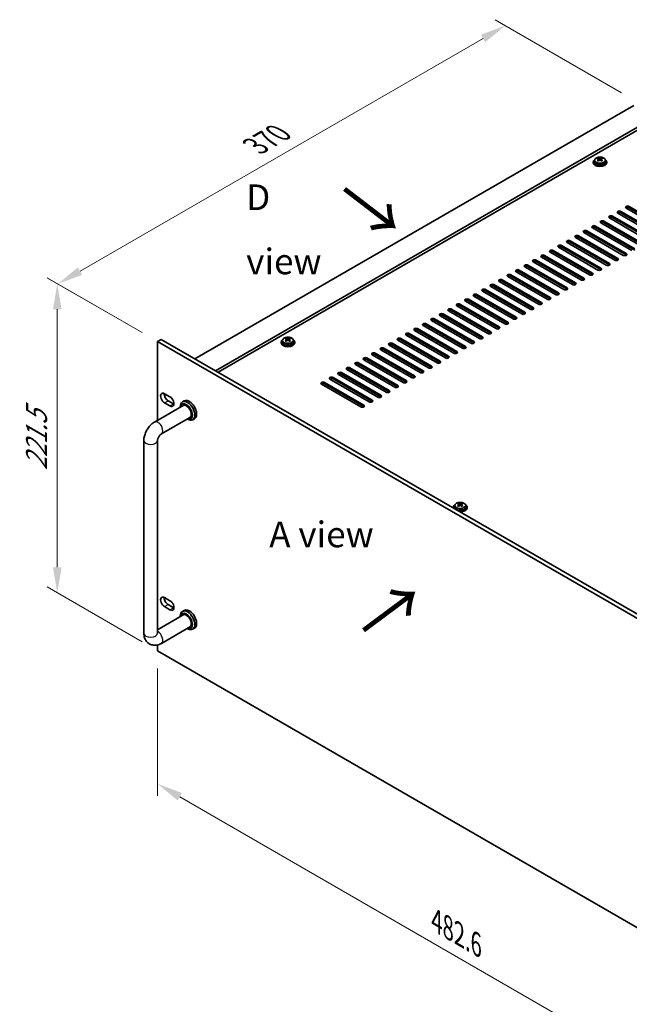
# Model space of a CAD drawing. Units: millimetres. Extents: x 87 to 11095, y 48 to 1734.
# Drawn here: x 537 to 894, y 392 to 968 of the extents above; entities that cross this region are included whole.
import ezdxf

# ---------------------------------------------------------------- set-up
doc = ezdxf.new("R2010")
doc.units = ezdxf.units.MM
doc.header["$LTSCALE"] = 6
doc.layers.get('Defpoints').update_dxf_attribs({"lineweight": 25})
for name, color, linetype, lineweight in [('Dimension (ISO)', 7, 'Continuous', 18), ('Symbol (ISO)', 7, 'Continuous', 18), ('Visible (ISO)', 7, 'Continuous', 35), ('Visible Narrow (ISO)', 7, 'Continuous', 25)]:
    doc.layers.add(name, color=color, linetype=linetype, lineweight=lineweight)
doc.styles.add('Note Text (TK)', font='txt')
doc.dimstyles.new('Default - Method 1b (TK)', dxfattribs={"dimscale": 6, "dimtxt": 2.5, "dimasz": 2.5, "dimexe": 1, "dimexo": 1.5, "dimgap": 1, "dimtad": 1, "dimtoh": 1, "dimrnd": 1e-08, "dimdsep": 46, "dimtxsty": 'Note Text (TK)', "dimcen": 0.09, "dimdle": 5, "dimclrd": 100, "dimclre": 100, "dimclrt": 7, "dimadec": 1, "dimazin": 1, "dimtfac": 1, "dimtmove": 0, "dimatfit": 3, "dimfxl": 1, "dimtolj": 1, "dimlwd": -1, "dimlwe": -1, "dimarcsym": 0})

# ---------------------------------------------------------------- blocks, each defined once
blk = doc.blocks.new('*D17')
at = {"layer": 'Defpoints', "color": 0}
for p in [(617.85, 779.9), (559.2, 632.91), (617.85, 599.04)]:
    blk.add_point(p, dxfattribs=at)
at = {"layer": 'Dimension (ISO)', "color": 100}
for p, q in [((608.85, 785.09), (553.2, 817.23)), ((559.2, 798.76), (559.2, 647.91)), ((608.85, 604.24), (553.2, 636.37))]:
    blk.add_line(p, q, dxfattribs=at)
for points in [[(556.7, 798.76), (561.7, 798.76), (559.2, 813.76)], [(556.7, 647.91), (561.7, 647.91), (559.2, 632.91)]]:
    blk.add_solid(points, dxfattribs=at)
at = {"layer": 'Dimension (ISO)', "color": 7, "insert": (547.08, 704.6), "char_height": 15, "attachment_point": 4, "rotation": 90, "style": 'Note Text (TK)'}
blk.add_mtext('\\A1;{\\Q30.000;\\W0.816;\\H0.816x;221.5}', dxfattribs=at)
blk = doc.blocks.new('*D18')
at = {"layer": 'Defpoints', "color": 0}
for p in [(821.15, 964.63), (898.08, 920.21), (617.85, 779.9)]:
    blk.add_point(p, dxfattribs=at)
at = {"layer": 'Dimension (ISO)', "color": 100}
for p, q in [((889.08, 925.41), (815.15, 968.09)), ((572.51, 821.07), (808.16, 957.13)), ((608.85, 785.09), (553.52, 817.04))]:
    blk.add_line(p, q, dxfattribs=at)
for points in [[(806.91, 959.29), (809.41, 954.96), (821.15, 964.63)], [(571.26, 823.24), (573.76, 818.91), (559.52, 813.57)]]:
    blk.add_solid(points, dxfattribs=at)
at = {"layer": 'Dimension (ISO)', "color": 7, "insert": (675.06, 894.28), "char_height": 15, "attachment_point": 4, "rotation": 30, "style": 'Note Text (TK)'}
blk.add_mtext('\\A1;{\\Q-30.000;\\W0.816;\\H0.816x;370}', dxfattribs=at)
blk = doc.blocks.new('*D19')
at = {"layer": 'Defpoints', "color": 0}
for p in [(617.85, 599.04), (959.1, 402.02), (959.1, 324.22)]:
    blk.add_point(p, dxfattribs=at)
at = {"layer": 'Dimension (ISO)', "color": 100}
for p, q in [((617.85, 588.65), (617.85, 514.31)), ((630.84, 513.74), (946.11, 331.72)), ((959.1, 391.63), (959.1, 317.29))]:
    blk.add_line(p, q, dxfattribs=at)
for points in [[(632.09, 515.9), (629.59, 511.57), (617.85, 521.24)], [(947.36, 333.88), (944.86, 329.55), (959.1, 324.22)]]:
    blk.add_solid(points, dxfattribs=at)
at = {"layer": 'Dimension (ISO)', "color": 7, "insert": (781.02, 441.03), "char_height": 15, "attachment_point": 4, "rotation": 330, "style": 'Note Text (TK)'}
blk.add_mtext('\\A1;{\\Q-30.000;\\W0.816;\\H0.816x;482.6}', dxfattribs=at)

msp = doc.modelspace()

# ---------------------------------------------------------------- linework, layer by layer
at = {"layer": 'Visible (ISO)'}
for p, q in [((896.3111, 917.9683), (639.6313, 769.7742)), ((908.3319, 911.0281), (651.6521, 762.834)), ((908.3319, 909.191), (653.2431, 761.9154)), ((875.4656, 886.6847), (875.4656, 887.1771)), ((877.5586, 886.6847), (877.5586, 887.1771)), ((872.5121, 884.9002), (872.5121, 884.492)), ((873.3621, 885.8535), (873.3621, 884.9002)), ((875.4579, 885.3694), (875.4656, 885.3738)), ((875.6786, 886.4592), (875.9888, 886.2801)), ((875.6823, 885.6759), (875.6823, 886.417)), ((877.0353, 886.2801), (877.3456, 886.4592)), ((877.3419, 885.6759), (877.3419, 886.417)), ((877.5586, 885.3738), (877.5663, 885.3694)), ((879.6621, 885.8535), (879.6621, 884.9002)), ((880.5121, 884.9002), (880.5121, 884.492)), ((914.8726, 844.5857), (891.8917, 857.8538)), ((893.6594, 858.8744), (916.6404, 845.6063)), ((916.6404, 844.7898), (893.6594, 858.0579)), ((904.9731, 838.8702), (881.9922, 852.1383)), ((883.7599, 853.1589), (906.7409, 839.8909)), ((906.7409, 839.0744), (883.7599, 852.3424)), ((909.9229, 841.728), (886.9419, 854.996)), ((888.7097, 856.0167), (911.6906, 842.7486)), ((911.6906, 841.9321), (888.7097, 855.2002)), ((895.0736, 833.1548), (872.0927, 846.4228)), ((873.8604, 847.4434), (896.8414, 834.1754)), ((896.8414, 833.3589), (873.8604, 846.627)), ((900.0234, 836.0125), (877.0424, 849.2806)), ((878.8102, 850.3012), (901.7911, 837.0331)), ((901.7911, 836.2166), (878.8102, 849.4847)), ((885.1741, 827.4393), (862.1932, 840.7074)), ((863.9609, 841.728), (886.9419, 828.4599)), ((886.9419, 827.6434), (863.9609, 840.9115)), ((890.1239, 830.297), (867.1429, 843.5651)), ((868.9107, 844.5857), (891.8917, 831.3176)), ((891.8917, 830.5011), (868.9107, 843.7692)), ((875.2746, 821.7238), (852.2937, 834.9919)), ((854.0614, 836.0125), (877.0424, 822.7444)), ((877.0424, 821.9279), (854.0614, 835.196)), ((880.2244, 824.5815), (857.2434, 837.8496)), ((859.0112, 838.8702), (881.9922, 825.6022)), ((881.9922, 824.7857), (859.0112, 838.0537)), ((865.3751, 816.0083), (842.3942, 829.2764)), ((844.1619, 830.297), (867.1429, 817.029)), ((867.1429, 816.2125), (844.1619, 829.4805)), ((870.3249, 818.8661), (847.3439, 832.1341)), ((849.1117, 833.1548), (872.0927, 819.8867)), ((872.0927, 819.0702), (849.1117, 832.3383)), ((855.4757, 810.2929), (832.4947, 823.5609)), ((834.2625, 824.5815), (857.2434, 811.3135)), ((857.2434, 810.497), (834.2625, 823.765)), ((860.4254, 813.1506), (837.4444, 826.4187)), ((839.2122, 827.4393), (862.1932, 814.1712)), ((862.1932, 813.3547), (839.2122, 826.6228)), ((845.5762, 804.5774), (822.5952, 817.8454)), ((824.363, 818.8661), (847.3439, 805.598)), ((847.3439, 804.7815), (824.363, 818.0496)), ((850.5259, 807.4351), (827.5449, 820.7032)), ((829.3127, 821.7238), (852.2937, 808.4557)), ((852.2937, 807.6392), (829.3127, 820.9073)), ((835.6767, 798.8619), (812.6957, 812.13)), ((814.4635, 813.1506), (837.4444, 799.8825)), ((837.4444, 799.066), (814.4635, 812.3341)), ((840.6264, 801.7196), (817.6454, 814.9877)), ((819.4132, 816.0083), (842.3942, 802.7403)), ((842.3942, 801.9238), (819.4132, 815.1918)), ((825.7772, 793.1464), (802.7962, 806.4145)), ((804.564, 807.4351), (827.5449, 794.167)), ((827.5449, 793.3506), (804.564, 806.6186)), ((830.7269, 796.0042), (807.7459, 809.2722)), ((809.5137, 810.2929), (832.4947, 797.0248)), ((832.4947, 796.2083), (809.5137, 809.4764)), ((815.8777, 787.431), (792.8967, 800.699)), ((794.6645, 801.7196), (817.6454, 788.4516)), ((817.6454, 787.6351), (794.6645, 800.9031)), ((820.8274, 790.2887), (797.8465, 803.5568)), ((799.6142, 804.5774), (822.5952, 791.3093)), ((822.5952, 790.4928), (799.6142, 803.7609)), ((805.9782, 781.7155), (782.9972, 794.9835)), ((784.765, 796.0042), (807.7459, 782.7361)), ((807.7459, 781.9196), (784.765, 795.1877)), ((810.9279, 784.5732), (787.947, 797.8413)), ((789.7147, 798.8619), (812.6957, 785.5938)), ((812.6957, 784.7773), (789.7147, 798.0454)), ((796.0787, 776), (773.0977, 789.2681)), ((774.8655, 790.2887), (797.8465, 777.0206)), ((797.8465, 776.2041), (774.8655, 789.4722)), ((801.0284, 778.8577), (778.0475, 792.1258)), ((779.8152, 793.1464), (802.7962, 779.8784)), ((802.7962, 779.0619), (779.8152, 792.3299)), ((786.1792, 770.2845), (763.1982, 783.5526)), ((764.966, 784.5732), (787.947, 771.3051)), ((787.947, 770.4886), (764.966, 783.7567)), ((791.1289, 773.1423), (768.148, 786.4103)), ((769.9157, 787.431), (792.8967, 774.1629)), ((792.8967, 773.3464), (769.9157, 786.6145)), ((617.8524, 779.8988), (619.9737, 781.1235)), ((959.1022, 582.8781), (617.8524, 779.8988)), ((617.8524, 779.8988), (617.8524, 733.854)), ((619.9737, 781.1235), (961.2235, 584.1029)), ((690.0785, 779.5722), (690.0785, 779.1639)), ((690.9285, 780.5255), (690.9285, 779.5722)), ((693.0243, 780.0413), (693.032, 780.0457)), ((693.032, 781.3567), (693.032, 781.8491)), ((693.245, 781.1312), (693.5553, 780.9521)), ((693.2488, 780.3478), (693.2488, 781.0889)), ((694.6018, 780.9521), (694.912, 781.1312)), ((694.9083, 780.3478), (694.9083, 781.0889)), ((695.125, 781.3567), (695.125, 781.8491)), ((695.125, 780.0457), (695.1327, 780.0413)), ((697.2285, 780.5255), (697.2285, 779.5722)), ((698.0785, 779.5722), (698.0785, 779.1639)), ((776.2797, 764.569), (753.2987, 777.8371)), ((755.0665, 778.8577), (778.0475, 765.5897)), ((778.0475, 764.7732), (755.0665, 778.0412)), ((781.2294, 767.4268), (758.2485, 780.6949)), ((760.0162, 781.7155), (782.9972, 768.4474)), ((782.9972, 767.6309), (760.0162, 780.899)), ((766.3802, 758.8536), (743.3992, 772.1216)), ((745.167, 773.1423), (768.148, 759.8742)), ((768.148, 759.0577), (745.167, 772.3258)), ((771.3299, 761.7113), (748.349, 774.9794)), ((750.1167, 776), (773.0977, 762.7319)), ((773.0977, 761.9154), (750.1167, 775.1835)), ((756.4807, 753.1381), (733.4997, 766.4062)), ((735.2675, 767.4268), (758.2485, 754.1587)), ((758.2485, 753.3422), (735.2675, 766.6103)), ((761.4305, 755.9958), (738.4495, 769.2639)), ((740.2172, 770.2845), (763.1982, 757.0165)), ((763.1982, 756.2), (740.2172, 769.468)), ((746.5812, 747.4226), (723.6002, 760.6907)), ((725.368, 761.7113), (748.349, 748.4432)), ((748.349, 747.6267), (725.368, 760.8948)), ((751.531, 750.2804), (728.55, 763.5484)), ((730.3178, 764.569), (753.2987, 751.301)), ((753.2987, 750.4845), (730.3178, 763.7526)), ((736.6817, 741.7071), (713.7007, 754.9752)), ((715.4685, 755.9958), (738.4495, 742.7278)), ((738.4495, 741.9113), (715.4685, 755.1793)), ((741.6315, 744.5649), (718.6505, 757.8329)), ((720.4183, 758.8536), (743.3992, 745.5855)), ((743.3992, 744.769), (720.4183, 758.0371)), ((621.9183, 749.3822), (625.1003, 747.5451)), ((625.1003, 742.2379), (621.9183, 744.075)), ((624.0396, 745.2997), (627.2216, 743.4626)), ((633.4493, 745.1682), (632.3887, 744.5559)), ((616.0646, 732.8217), (633.1316, 742.6754)), ((631.146, 741.529), (631.146, 741.8092)), ((620.0646, 725.8935), (637.1316, 735.7472)), ((635.146, 734.6008), (635.3887, 734.4607)), ((639.4493, 734.7759), (638.3887, 734.1636)), ((609.8219, 609.3326), (609.8219, 722.0092)), ((617.8219, 609.3326), (617.8219, 722.0092)), ((617.8524, 722.3746), (617.8524, 611.3795)), ((793.7947, 684.806), (793.7947, 685.2984)), ((795.8878, 684.806), (795.8878, 685.2984)), ((790.8412, 683.0215), (790.8412, 682.6132)), ((791.6912, 683.9748), (791.6912, 683.0215)), ((793.787, 683.4906), (793.7947, 683.495)), ((794.0077, 684.5804), (794.318, 684.4013)), ((794.0115, 683.7971), (794.0115, 684.5382)), ((795.3645, 684.4013), (795.6748, 684.5804)), ((795.671, 683.7971), (795.671, 684.5382)), ((795.8878, 683.495), (795.8955, 683.4906)), ((797.9912, 683.9748), (797.9912, 683.0215)), ((798.8412, 683.0215), (798.8412, 682.6132)), ((621.9183, 630.1737), (625.1003, 628.3366)), ((625.1003, 623.0294), (621.9183, 624.8665)), ((624.0396, 626.0912), (627.2216, 624.2541)), ((633.4493, 622.6938), (632.3887, 622.0814)), ((633.1316, 620.2009), (617.8219, 611.3619)), ((631.146, 619.0545), (631.146, 619.3347)), ((637.1316, 613.2727), (620.0646, 603.419)), ((635.146, 612.1263), (635.3887, 611.9862)), ((639.4493, 612.3014), (638.3887, 611.6891)), ((617.8524, 602.514), (617.8524, 599.0448)), ((617.8524, 599.0448), (959.1022, 402.0242))]:
    msp.add_line(p, q, dxfattribs=at)
for centre, major_axis, start_param, end_param in [((875.2039, 880.5522), (3.9687, 6.8741), 0.73876697, 0.83202936), ((876.2505, 879.6459), (-4.0709, 7.051), 5.63454626, 5.72701128), ((876.7737, 879.948), (4.0709, -7.051), 2.49295361, 2.58541863), ((876.2505, 879.948), (4.0709, 7.051), 0.55617403, 0.64863905), ((877.8202, 880.5522), (3.9687, -6.8741), 2.3095633, 2.40282568), ((876.7737, 879.6459), (-4.0709, -7.051), 3.69776668, 3.7902317), ((876.5121, 884.9002), (-4, 0), 5.561933, 10.14603027), ((876.5121, 884.492), (-4, 0), 0, 3.14159265), ((876.5121, 884.9002), (3.15, 0), 3.14159265, 6.28318531), ((876.2505, 879.948), (4.0709, 7.051), 0.92215728, 1.0146223), ((875.2039, 879.0417), (-3.9687, 6.8741), 5.45115595, 5.54441834), ((876.7737, 879.6459), (-4.0709, -7.051), 4.06374993, 4.15621495), ((874.9423, 885.6759), (-0.74, 0), 2.35619449, 2.44398716), ((874.9423, 885.6759), (0.74, 0), 5.76428617, 6.28318531), ((876.5121, 886.5822), (-0.74, 0), 0.78539816, 2.35619449), ((876.2505, 879.6459), (-4.0709, 7.051), 5.26856301, 5.36102803), ((878.0819, 885.6759), (-0.74, 0), 0, 0.51889914), ((878.0819, 885.6759), (-0.74, 0), 0.69760549, 0.78539816), ((876.7737, 879.948), (4.0709, -7.051), 2.12697035, 2.21943537), ((877.8202, 879.0417), (-3.9687, -6.8741), 3.88035962, 3.97362201), ((892.7755, 858.3641), (-1.25, 0), 3.92699082, 7.06858347), ((892.7755, 857.5476), (-1.25, 0), 3.92699082, 5.68192109), ((882.876, 852.6486), (-1.25, 0), 3.92699082, 7.06858347), ((882.876, 851.8321), (-1.25, 0), 3.92699082, 5.68192109), ((887.8258, 855.5064), (-1.25, 0), 3.92699082, 7.06858347), ((887.8258, 854.6899), (-1.25, 0), 3.92699082, 5.68192109), ((872.9765, 846.9331), (-1.25, 0), 3.92699082, 7.06858347), ((872.9765, 846.1166), (-1.25, 0), 3.92699082, 5.68192109), ((877.9263, 849.7909), (-1.25, 0), 3.92699082, 7.06858347), ((877.9263, 848.9744), (-1.25, 0), 3.92699082, 5.68192109), ((863.0771, 841.2177), (-1.25, 0), 3.92699082, 7.06858347), ((863.0771, 840.4012), (-1.25, 0), 3.92699082, 5.68192109), ((868.0268, 844.0754), (-1.25, 0), 3.92699082, 7.06858347), ((868.0268, 843.2589), (-1.25, 0), 3.92699082, 5.68192109), ((853.1776, 835.5022), (-1.25, 0), 3.92699082, 7.06858347), ((853.1776, 834.6857), (-1.25, 0), 3.92699082, 5.68192109), ((858.1273, 838.3599), (-1.25, 0), 3.92699082, 7.06858347), ((858.1273, 837.5434), (-1.25, 0), 3.92699082, 5.68192109), ((843.2781, 829.7867), (-1.25, 0), 3.92699082, 7.06858347), ((843.2781, 828.9702), (-1.25, 0), 3.92699082, 5.68192109), ((848.2278, 832.6444), (-1.25, 0), 3.92699082, 7.06858347), ((848.2278, 831.828), (-1.25, 0), 3.92699082, 5.68192109), ((891.0078, 830.8073), (1.25, 0), 3.92699082, 7.06858347), ((891.0078, 829.9908), (-1.25, 0), 3.74285687, 3.92699082), ((833.3786, 824.0712), (-1.25, 0), 3.92699082, 7.06858347), ((833.3786, 823.2547), (-1.25, 0), 3.92699082, 5.68192109), ((838.3283, 826.929), (-1.25, 0), 3.92699082, 7.06858347), ((838.3283, 826.1125), (-1.25, 0), 3.92699082, 5.68192109), ((881.1083, 825.0919), (1.25, 0), 3.92699082, 7.06858347), ((881.1083, 824.2754), (-1.25, 0), 3.74285687, 3.92699082), ((886.058, 827.9496), (1.25, 0), 3.92699082, 7.06858347), ((886.058, 827.1331), (-1.25, 0), 3.74285687, 3.92699082), ((823.4791, 818.3558), (-1.25, 0), 3.92699082, 7.06858347), ((823.4791, 817.5393), (-1.25, 0), 3.92699082, 5.68192109), ((828.4288, 821.2135), (-1.25, 0), 3.92699082, 7.06858347), ((828.4288, 820.397), (-1.25, 0), 3.92699082, 5.68192109), ((871.2088, 819.3764), (1.25, 0), 3.92699082, 7.06858347), ((871.2088, 818.5599), (-1.25, 0), 3.74285687, 3.92699082), ((876.1585, 822.2341), (1.25, 0), 3.92699082, 7.06858347), ((876.1585, 821.4176), (-1.25, 0), 3.74285687, 3.92699082), ((813.5796, 812.6403), (-1.25, 0), 3.92699082, 7.06858347), ((813.5796, 811.8238), (-1.25, 0), 3.92699082, 5.68192109), ((818.5293, 815.498), (-1.25, 0), 3.92699082, 7.06858347), ((818.5293, 814.6815), (-1.25, 0), 3.92699082, 5.68192109), ((861.3093, 813.6609), (1.25, 0), 3.92699082, 7.06858347), ((861.3093, 812.8444), (-1.25, 0), 3.74285687, 3.92699082), ((866.259, 816.5186), (1.25, 0), 3.92699082, 7.06858347), ((866.259, 815.7021), (-1.25, 0), 3.74285687, 3.92699082), ((803.6801, 806.9248), (-1.25, 0), 3.92699082, 7.06858347), ((803.6801, 806.1083), (-1.25, 0), 3.92699082, 5.68192109), ((808.6298, 809.7825), (-1.25, 0), 3.92699082, 7.06858347), ((808.6298, 808.966), (-1.25, 0), 3.92699082, 5.68192109), ((851.4098, 807.9454), (1.25, 0), 3.92699082, 7.06858347), ((851.4098, 807.1289), (-1.25, 0), 3.74285687, 3.92699082), ((856.3595, 810.8032), (1.25, 0), 3.92699082, 7.06858347), ((856.3595, 809.9867), (-1.25, 0), 3.74285687, 3.92699082), ((793.7806, 801.2093), (-1.25, 0), 3.92699082, 7.06858347), ((793.7806, 800.3928), (-1.25, 0), 3.92699082, 5.68192109), ((798.7303, 804.0671), (-1.25, 0), 3.92699082, 7.06858347), ((798.7303, 803.2506), (-1.25, 0), 3.92699082, 5.68192109), ((841.5103, 802.23), (1.25, 0), 3.92699082, 7.06858347), ((841.5103, 801.4135), (-1.25, 0), 3.74285687, 3.92699082), ((846.46, 805.0877), (1.25, 0), 3.92699082, 7.06858347), ((846.46, 804.2712), (-1.25, 0), 3.74285687, 3.92699082), ((783.8811, 795.4939), (-1.25, 0), 3.92699082, 7.06858347), ((783.8811, 794.6774), (-1.25, 0), 3.92699082, 5.68192109), ((788.8308, 798.3516), (-1.25, 0), 3.92699082, 7.06858347), ((788.8308, 797.5351), (-1.25, 0), 3.92699082, 5.68192109), ((831.6108, 796.5145), (1.25, 0), 3.92699082, 7.06858347), ((831.6108, 795.698), (-1.25, 0), 3.74285687, 3.92699082), ((836.5605, 799.3722), (1.25, 0), 3.92699082, 7.06858347), ((836.5605, 798.5557), (-1.25, 0), 3.74285687, 3.92699082), ((773.9816, 789.7784), (-1.25, 0), 3.92699082, 7.06858347), ((773.9816, 788.9619), (-1.25, 0), 3.92699082, 5.68192109), ((778.9313, 792.6361), (-1.25, 0), 3.92699082, 7.06858347), ((778.9313, 791.8196), (-1.25, 0), 3.92699082, 5.68192109), ((821.7113, 790.799), (1.25, 0), 3.92699082, 7.06858347), ((821.7113, 789.9825), (-1.25, 0), 3.74285687, 3.92699082), ((826.6611, 793.6567), (1.25, 0), 3.92699082, 7.06858347), ((826.6611, 792.8402), (-1.25, 0), 3.74285687, 3.92699082), ((764.0821, 784.0629), (-1.25, 0), 3.92699082, 7.06858347), ((764.0821, 783.2464), (-1.25, 0), 3.92699082, 5.68192109), ((769.0319, 786.9206), (-1.25, 0), 3.92699082, 7.06858347), ((769.0319, 786.1041), (-1.25, 0), 3.92699082, 5.68192109), ((811.8118, 785.0835), (1.25, 0), 3.92699082, 7.06858347), ((811.8118, 784.267), (-1.25, 0), 3.74285687, 3.92699082), ((816.7616, 787.9413), (1.25, 0), 3.92699082, 7.06858347), ((816.7616, 787.1248), (-1.25, 0), 3.74285687, 3.92699082), ((694.0785, 779.5722), (-4, 0), 5.561933, 10.14603027), ((694.0785, 779.1639), (-4, 0), 0, 3.14159265), ((694.0785, 779.5722), (3.15, 0), 3.14159265, 6.28318531), ((692.7704, 775.2241), (3.9687, 6.8741), 0.73876697, 0.83202936), ((693.8169, 774.3178), (-4.0709, 7.051), 5.63454626, 5.72701128), ((693.8169, 774.6199), (4.0709, 7.051), 0.92215728, 1.0146223), ((692.7704, 773.7136), (-3.9687, 6.8741), 5.45115595, 5.54441834), ((694.3402, 774.6199), (4.0709, -7.051), 2.49295361, 2.58541863), ((694.3402, 774.3178), (-4.0709, -7.051), 4.06374993, 4.15621495), ((692.5088, 780.3478), (-0.74, 0), 2.35619449, 2.44398716), ((692.5088, 780.3478), (0.74, 0), 5.76428617, 6.28318531), ((694.0785, 781.2542), (-0.74, 0), 0.78539816, 2.35619449), ((693.8169, 774.6199), (4.0709, 7.051), 0.55617403, 0.64863905), ((693.8169, 774.3178), (-4.0709, 7.051), 5.26856301, 5.36102803), ((695.6483, 780.3478), (-0.74, 0), 0, 0.51889914), ((695.6483, 780.3478), (-0.74, 0), 0.69760549, 0.78539816), ((695.3867, 775.2241), (3.9687, -6.8741), 2.3095633, 2.40282568), ((694.3402, 774.3178), (-4.0709, -7.051), 3.69776668, 3.7902317), ((694.3402, 774.6199), (4.0709, -7.051), 2.12697035, 2.21943537), ((695.3867, 773.7136), (-3.9687, -6.8741), 3.88035962, 3.97362201), ((754.1826, 778.3474), (-1.25, 0), 3.92699082, 7.06858347), ((754.1826, 777.5309), (-1.25, 0), 3.92699082, 5.68192109), ((759.1324, 781.2052), (-1.25, 0), 3.92699082, 7.06858347), ((759.1324, 780.3887), (-1.25, 0), 3.92699082, 5.68192109), ((801.9123, 779.368), (1.25, 0), 3.92699082, 7.06858347), ((801.9123, 778.5516), (-1.25, 0), 3.74285687, 3.92699082), ((806.8621, 782.2258), (1.25, 0), 3.92699082, 7.06858347), ((806.8621, 781.4093), (-1.25, 0), 3.74285687, 3.92699082), ((744.2831, 772.632), (-1.25, 0), 3.92699082, 7.06858347), ((744.2831, 771.8155), (-1.25, 0), 3.92699082, 5.68192109), ((749.2329, 775.4897), (-1.25, 0), 3.92699082, 7.06858347), ((749.2329, 774.6732), (-1.25, 0), 3.92699082, 5.68192109), ((792.0128, 773.6526), (1.25, 0), 3.92699082, 7.06858347), ((792.0128, 772.8361), (-1.25, 0), 3.74285687, 3.92699082), ((796.9626, 776.5103), (1.25, 0), 3.92699082, 7.06858347), ((796.9626, 775.6938), (-1.25, 0), 3.74285687, 3.92699082), ((734.3836, 766.9165), (-1.25, 0), 3.92699082, 7.06858347), ((734.3836, 766.1), (-1.25, 0), 3.92699082, 5.68192109), ((739.3334, 769.7742), (-1.25, 0), 3.92699082, 7.06858347), ((739.3334, 768.9577), (-1.25, 0), 3.92699082, 5.68192109), ((782.1133, 767.9371), (1.25, 0), 3.92699082, 7.06858347), ((782.1133, 767.1206), (-1.25, 0), 3.74285687, 3.92699082), ((787.0631, 770.7948), (1.25, 0), 3.92699082, 7.06858347), ((787.0631, 769.9783), (-1.25, 0), 3.74285687, 3.92699082), ((724.4841, 761.201), (-1.25, 0), 3.92699082, 7.06858347), ((724.4841, 760.3845), (-1.25, 0), 3.92699082, 5.68192109), ((729.4339, 764.0587), (-1.25, 0), 3.92699082, 7.06858347), ((729.4339, 763.2422), (-1.25, 0), 3.92699082, 5.68192109), ((772.2138, 762.2216), (1.25, 0), 3.92699082, 7.06858347), ((772.2138, 761.4051), (-1.25, 0), 3.74285687, 3.92699082), ((777.1636, 765.0794), (1.25, 0), 3.92699082, 7.06858347), ((777.1636, 764.2629), (-1.25, 0), 3.74285687, 3.92699082), ((714.5846, 755.4855), (-1.25, 0), 3.92699082, 7.06858347), ((714.5846, 754.669), (-1.25, 0), 3.92699082, 5.68192109), ((719.5344, 758.3433), (-1.25, 0), 3.92699082, 7.06858347), ((719.5344, 757.5268), (-1.25, 0), 3.92699082, 5.68192109), ((762.3143, 756.5061), (1.25, 0), 3.92699082, 7.06858347), ((762.3143, 755.6896), (-1.25, 0), 3.74285687, 3.92699082), ((767.2641, 759.3639), (1.25, 0), 3.92699082, 7.06858347), ((767.2641, 758.5474), (-1.25, 0), 3.74285687, 3.92699082), ((621.9183, 746.7286), (-1.625, 2.8146), 5.49778714, 8.6393798), ((624.0396, 747.9533), (1.625, -2.8146), 3.85275387, 5.49778714), ((752.4148, 750.7907), (1.25, 0), 3.92699082, 7.06858347), ((752.4148, 749.9742), (-1.25, 0), 3.74285687, 3.92699082), ((757.3646, 753.6484), (1.25, 0), 3.92699082, 7.06858347), ((757.3646, 752.8319), (-1.25, 0), 3.74285687, 3.92699082), ((625.1003, 744.8915), (1.625, -2.8146), 5.49778714, 8.6393798), ((627.2216, 746.1162), (1.625, -2.8146), 5.49778714, 5.57202409), ((635.3887, 739.3597), (3, -5.1962), 5.49778714, 10.21017612), ((634.6816, 738.9515), (-2.5, 4.3301), 2.49809154, 6.92668642), ((634.6816, 738.9515), (-2.05, 3.5507), 2.92027821, 6.50449975), ((636.4493, 739.9721), (-3, 5.1962), 3.14159265, 6.28318531), ((737.5656, 742.2175), (1.25, 0), 3.92699082, 7.06858347), ((742.5153, 745.0752), (1.25, 0), 3.92699082, 7.06858347), ((742.5153, 744.2587), (-1.25, 0), 3.74285687, 3.92699082), ((747.4651, 747.9329), (1.25, 0), 3.92699082, 7.06858347), ((747.4651, 747.1164), (-1.25, 0), 3.74285687, 3.92699082), ((737.5656, 741.401), (-1.25, 0), 3.74285687, 3.92699082), ((793.5331, 678.6734), (3.9687, 6.8741), 0.73876697, 0.83202936), ((795.1029, 678.0692), (4.0709, -7.051), 2.49295361, 2.58541863), ((794.5796, 678.0692), (4.0709, 7.051), 0.55617403, 0.64863905), ((796.1494, 678.6734), (3.9687, -6.8741), 2.3095633, 2.40282568), ((794.8412, 683.0215), (-4, 0), 5.561933, 6.56322296), ((794.8412, 682.6132), (-4, 0), 0, 0.06266392), ((794.8412, 683.0215), (3.15, 0), 3.14159265, 6.28318531), ((794.5796, 677.7671), (-4.0709, 7.051), 5.63454626, 5.72701128), ((794.5796, 678.0692), (4.0709, 7.051), 0.92215728, 1.0146223), ((793.5331, 677.1629), (-3.9687, 6.8741), 5.45115595, 5.54441834), ((794.8412, 683.0215), (4, 0), 4.43235133, 7.00443762), ((795.1029, 677.7671), (-4.0709, -7.051), 4.06374993, 4.15621495), ((793.2715, 683.7971), (-0.74, 0), 2.35619449, 2.44398716), ((793.2715, 683.7971), (0.74, 0), 5.76428617, 6.28318531), ((794.8412, 684.7034), (-0.74, 0), 0.78539816, 2.35619449), ((794.8412, 682.6132), (4, 0), 4.64972506, 6.28318531), ((794.5796, 677.7671), (-4.0709, 7.051), 5.26856301, 5.36102803), ((796.411, 683.7971), (-0.74, 0), 0, 0.51889914), ((796.411, 683.7971), (-0.74, 0), 0.69760549, 0.78539816), ((795.1029, 677.7671), (-4.0709, -7.051), 3.69776668, 3.7902317), ((795.1029, 678.0692), (4.0709, -7.051), 2.12697035, 2.21943537), ((796.1494, 677.1629), (-3.9687, -6.8741), 3.88035962, 3.97362201), ((621.9183, 627.5201), (-1.625, 2.8146), 5.49778714, 8.6393798), ((624.0396, 628.7448), (1.625, -2.8146), 3.85275387, 5.49778714), ((625.1003, 625.683), (1.625, -2.8146), 5.49778714, 8.6393798), ((627.2216, 626.9077), (1.625, -2.8146), 5.49778714, 5.57202409), ((635.3887, 616.8852), (3, -5.1962), 5.49778714, 10.21017612), ((636.4493, 617.4976), (-3, 5.1962), 3.14159265, 6.28318531), ((634.6816, 616.477), (-2.5, 4.3301), 2.49809154, 6.92668642), ((634.6816, 616.477), (-2.05, 3.5507), 2.92027821, 6.50449975)]:
    msp.add_ellipse(centre, major_axis=major_axis, ratio=0.57735027, start_param=start_param, end_param=end_param, dxfattribs=at)
for points, knots in [([(873.3621, 885.8535), (873.3621, 886.048), (873.4123, 886.2418), (873.6068, 886.6139), (873.7555, 886.7911), (874.1405, 887.1146), (874.3816, 887.2589), (874.9275, 887.495), (875.2329, 887.5864), (875.8751, 887.7072), (876.2117, 887.7369), (876.8832, 887.7324), (877.218, 887.6984), (877.8539, 887.5695), (878.1548, 887.4746), (878.6933, 887.2313), (878.9307, 887.0826), (879.3143, 886.7436), (879.4614, 886.5533), (879.6246, 886.1896), (879.6621, 886.0217), (879.6621, 885.8535)], [5.49778714, 5.49778714, 5.49778714, 5.49778714, 5.79094522, 5.79094522, 6.09996062, 6.09996062, 6.42572043, 6.42572043, 6.7535856, 6.7535856, 7.08013516, 7.08013516, 7.40612231, 7.40612231, 7.73275181, 7.73275181, 8.06067531, 8.06067531, 8.38582545, 8.38582545, 8.6393798, 8.6393798, 8.6393798, 8.6393798]), ([(875.4656, 886.0805), (875.5309, 886.1286), (875.5879, 886.1856), (875.6636, 886.3028), (875.6823, 886.3631), (875.6823, 886.4709), (875.6636, 886.5252), (875.5879, 886.6185), (875.5309, 886.6574), (875.4656, 886.6847)], [0.338363496, 0.338363496, 0.338363496, 0.338363496, 0.366348036, 0.366348036, 0.394332577, 0.394332577, 0.422317117, 0.422317117, 0.450301658, 0.450301658, 0.450301658, 0.450301658]), ([(875.9888, 886.9869), (876.0542, 886.9595), (876.1371, 886.9356), (876.3195, 886.9039), (876.4188, 886.8961), (876.6054, 886.8961), (876.7047, 886.9039), (876.887, 886.9356), (876.97, 886.9595), (877.0353, 886.9869)], [0.225164225, 0.225164225, 0.225164225, 0.225164225, 0.253148765, 0.253148765, 0.281133306, 0.281133306, 0.309117846, 0.309117846, 0.337102387, 0.337102387, 0.337102387, 0.337102387]), ([(877.5586, 886.6847), (877.4933, 886.6574), (877.4363, 886.6185), (877.3606, 886.5252), (877.3419, 886.4709), (877.3419, 886.3631), (877.3606, 886.3028), (877.4363, 886.1856), (877.4933, 886.1286), (877.5586, 886.0805)], [0.113199271, 0.113199271, 0.113199271, 0.113199271, 0.141183811, 0.141183811, 0.169168352, 0.169168352, 0.197152892, 0.197152892, 0.225137433, 0.225137433, 0.225137433, 0.225137433]), ([(877.0353, 885.7784), (876.97, 885.8265), (876.887, 885.8685), (876.7047, 885.9242), (876.6054, 885.9379), (876.4188, 885.9379), (876.3195, 885.9242), (876.1371, 885.8685), (876.0542, 885.8265), (875.9888, 885.7784)], [0, 0, 0, 0, 0.027984541, 0.027984541, 0.055969081, 0.055969081, 0.083953622, 0.083953622, 0.111938162, 0.111938162, 0.111938162, 0.111938162]), ([(690.9285, 780.5255), (690.9285, 780.7199), (690.9787, 780.9137), (691.1733, 781.2859), (691.3219, 781.4631), (691.707, 781.7866), (691.948, 781.9309), (692.494, 782.167), (692.7994, 782.2583), (693.4416, 782.3791), (693.7781, 782.4088), (694.4497, 782.4043), (694.7845, 782.3703), (695.4203, 782.2415), (695.7212, 782.1466), (696.2597, 781.9032), (696.4971, 781.7546), (696.8807, 781.4156), (697.0278, 781.2252), (697.1911, 780.8615), (697.2285, 780.6936), (697.2285, 780.5255)], [5.49778714, 5.49778714, 5.49778714, 5.49778714, 5.79094522, 5.79094522, 6.09996062, 6.09996062, 6.42572043, 6.42572043, 6.7535856, 6.7535856, 7.08013516, 7.08013516, 7.40612231, 7.40612231, 7.73275181, 7.73275181, 8.06067531, 8.06067531, 8.38582545, 8.38582545, 8.6393798, 8.6393798, 8.6393798, 8.6393798]), ([(693.032, 780.7525), (693.0974, 780.8006), (693.1543, 780.8575), (693.23, 780.9748), (693.2488, 781.0351), (693.2488, 781.1428), (693.23, 781.1972), (693.1543, 781.2905), (693.0974, 781.3293), (693.032, 781.3567)], [0.338363496, 0.338363496, 0.338363496, 0.338363496, 0.366348036, 0.366348036, 0.394332577, 0.394332577, 0.422317117, 0.422317117, 0.450301658, 0.450301658, 0.450301658, 0.450301658]), ([(693.5553, 781.6588), (693.6206, 781.6314), (693.7036, 781.6076), (693.8859, 781.5759), (693.9852, 781.568), (694.1718, 781.568), (694.2712, 781.5759), (694.4535, 781.6076), (694.5364, 781.6314), (694.6018, 781.6588)], [0.225164225, 0.225164225, 0.225164225, 0.225164225, 0.253148765, 0.253148765, 0.281133306, 0.281133306, 0.309117846, 0.309117846, 0.337102387, 0.337102387, 0.337102387, 0.337102387]), ([(694.6018, 780.4504), (694.5364, 780.4985), (694.4535, 780.5404), (694.2712, 780.5961), (694.1718, 780.6099), (693.9852, 780.6099), (693.8859, 780.5961), (693.7036, 780.5404), (693.6206, 780.4985), (693.5553, 780.4504)], [0, 0, 0, 0, 0.027984541, 0.027984541, 0.055969081, 0.055969081, 0.083953622, 0.083953622, 0.111938162, 0.111938162, 0.111938162, 0.111938162]), ([(695.125, 781.3567), (695.0597, 781.3293), (695.0027, 781.2905), (694.927, 781.1972), (694.9083, 781.1428), (694.9083, 781.0351), (694.927, 780.9748), (695.0027, 780.8575), (695.0597, 780.8006), (695.125, 780.7525)], [0.113199271, 0.113199271, 0.113199271, 0.113199271, 0.141183811, 0.141183811, 0.169168352, 0.169168352, 0.197152892, 0.197152892, 0.225137433, 0.225137433, 0.225137433, 0.225137433]), ([(609.8219, 722.0092), (609.8219, 722.8849), (609.9386, 723.7443), (610.3451, 725.4237), (610.6362, 726.2437), (611.3645, 727.8218), (611.802, 728.5795), (612.8044, 729.9993), (613.3691, 730.6614), (614.6202, 731.8531), (615.3061, 732.3838), (616.0646, 732.8217)], [3.14159265, 3.14159265, 3.14159265, 3.14159265, 3.45575192, 3.45575192, 3.76991118, 3.76991118, 4.08407045, 4.08407045, 4.39822972, 4.39822972, 4.71238898, 4.71238898, 4.71238898, 4.71238898]), ([(617.8219, 722.0092), (617.8219, 722.0923), (617.8286, 722.2053), (617.8675, 722.4838), (617.9016, 722.6524), (618.0063, 723.0336), (618.0798, 723.2487), (618.2681, 723.7017), (618.3852, 723.9402), (618.6522, 724.4067), (618.8029, 724.6342), (619.1135, 725.0437), (619.2733, 725.2266), (619.5711, 725.5259), (619.71, 725.6456), (619.9213, 725.805), (620.0015, 725.8572), (620.0646, 725.8935)], [3.14159265, 3.14159265, 3.14159265, 3.14159265, 3.31543574, 3.31543574, 3.50207258, 3.50207258, 3.70486895, 3.70486895, 3.92072511, 3.92072511, 4.14178518, 4.14178518, 4.3579752, 4.3579752, 4.56028412, 4.56028412, 4.71238898, 4.71238898, 4.71238898, 4.71238898]), ([(791.6912, 683.9748), (791.6912, 684.1692), (791.7415, 684.363), (791.936, 684.7352), (792.0846, 684.9124), (792.4697, 685.2358), (792.7107, 685.3802), (793.2567, 685.6163), (793.5621, 685.7076), (794.2043, 685.8284), (794.5409, 685.8581), (795.2124, 685.8536), (795.5472, 685.8196), (796.183, 685.6907), (796.4839, 685.5959), (797.0224, 685.3525), (797.2598, 685.2038), (797.6434, 684.8648), (797.7906, 684.6745), (797.9538, 684.3108), (797.9912, 684.1429), (797.9912, 683.9748)], [5.49778714, 5.49778714, 5.49778714, 5.49778714, 5.79094522, 5.79094522, 6.09996062, 6.09996062, 6.42572043, 6.42572043, 6.7535856, 6.7535856, 7.08013516, 7.08013516, 7.40612231, 7.40612231, 7.73275181, 7.73275181, 8.06067531, 8.06067531, 8.38582545, 8.38582545, 8.6393798, 8.6393798, 8.6393798, 8.6393798]), ([(793.7947, 684.2018), (793.8601, 684.2499), (793.917, 684.3068), (793.9927, 684.424), (794.0115, 684.4844), (794.0115, 684.5921), (793.9927, 684.6465), (793.917, 684.7397), (793.8601, 684.7786), (793.7947, 684.806)], [0.338363496, 0.338363496, 0.338363496, 0.338363496, 0.366348036, 0.366348036, 0.394332577, 0.394332577, 0.422317117, 0.422317117, 0.450301658, 0.450301658, 0.450301658, 0.450301658]), ([(794.318, 685.1081), (794.3833, 685.0807), (794.4663, 685.0569), (794.6486, 685.0251), (794.748, 685.0173), (794.9345, 685.0173), (795.0339, 685.0251), (795.2162, 685.0569), (795.2992, 685.0807), (795.3645, 685.1081)], [0.225164225, 0.225164225, 0.225164225, 0.225164225, 0.253148765, 0.253148765, 0.281133306, 0.281133306, 0.309117846, 0.309117846, 0.337102387, 0.337102387, 0.337102387, 0.337102387]), ([(795.3645, 683.8997), (795.2992, 683.9478), (795.2162, 683.9897), (795.0339, 684.0454), (794.9345, 684.0591), (794.748, 684.0591), (794.6486, 684.0454), (794.4663, 683.9897), (794.3833, 683.9478), (794.318, 683.8997)], [0, 0, 0, 0, 0.027984541, 0.027984541, 0.055969081, 0.055969081, 0.083953622, 0.083953622, 0.111938162, 0.111938162, 0.111938162, 0.111938162]), ([(795.8878, 684.806), (795.8224, 684.7786), (795.7655, 684.7397), (795.6897, 684.6465), (795.671, 684.5921), (795.671, 684.4844), (795.6897, 684.424), (795.7655, 684.3068), (795.8224, 684.2499), (795.8878, 684.2018)], [0.113199271, 0.113199271, 0.113199271, 0.113199271, 0.141183811, 0.141183811, 0.169168352, 0.169168352, 0.197152892, 0.197152892, 0.225137433, 0.225137433, 0.225137433, 0.225137433]), ([(620.0646, 603.419), (619.3061, 602.9812), (618.4722, 602.6325), (616.6929, 602.2728), (615.7516, 602.2431), (614.086, 602.6074), (613.373, 602.9028), (612.1544, 603.7122), (611.6431, 604.2071), (610.7863, 605.3467), (610.4636, 605.9978), (609.9645, 607.472), (609.8439, 608.297), (609.8228, 609.1809), (609.8219, 609.2568), (609.8219, 609.3326)], [1.57079633, 1.57079633, 1.57079633, 1.57079633, 1.88495559, 1.88495559, 2.17439585, 2.17439585, 2.39243585, 2.39243585, 2.59723959, 2.59723959, 2.82554646, 2.82554646, 3.1143972, 3.1143972, 3.14159265, 3.14159265, 3.14159265, 3.14159265]), ([(617.8324, 609.1745), (617.8324, 609.1745), (617.8262, 609.2062), (617.8225, 609.285), (617.8219, 609.3074), (617.8219, 609.3326)], [2.928939979, 2.928939979, 2.928939979, 2.928939979, 3.088892659, 3.088892659, 3.141592654, 3.141592654, 3.141592654, 3.141592654])]:
    msp.add_open_spline(points, degree=3, knots=knots, dxfattribs=at)
at = {"layer": 'Visible Narrow (ISO)'}
for p, q in [((875.9888, 886.2801), (875.9888, 886.9869)), ((877.0353, 886.9869), (877.0353, 886.2801)), ((875.4656, 885.3738), (875.4656, 886.0805)), ((877.5586, 886.0805), (877.5586, 885.3738)), ((893.6594, 858.0579), (893.6594, 858.8744)), ((883.7599, 852.3424), (883.7599, 853.1589)), ((888.7097, 855.2002), (888.7097, 856.0167)), ((873.8604, 846.627), (873.8604, 847.4434)), ((878.8102, 849.4847), (878.8102, 850.3012)), ((863.9609, 840.9115), (863.9609, 841.728)), ((868.9107, 843.7692), (868.9107, 844.5857)), ((854.0614, 835.196), (854.0614, 836.0125)), ((859.0112, 838.0537), (859.0112, 838.8702)), ((844.1619, 829.4805), (844.1619, 830.297)), ((849.1117, 832.3383), (849.1117, 833.1548)), ((891.8917, 830.5011), (891.8917, 831.3176)), ((834.2625, 823.765), (834.2625, 824.5815)), ((839.2122, 826.6228), (839.2122, 827.4393)), ((881.9922, 824.7857), (881.9922, 825.6022)), ((886.9419, 827.6434), (886.9419, 828.4599)), ((824.363, 818.0496), (824.363, 818.8661)), ((829.3127, 820.9073), (829.3127, 821.7238)), ((872.0927, 819.0702), (872.0927, 819.8867)), ((877.0424, 821.9279), (877.0424, 822.7444)), ((814.4635, 812.3341), (814.4635, 813.1506)), ((819.4132, 815.1918), (819.4132, 816.0083)), ((862.1932, 813.3547), (862.1932, 814.1712)), ((867.1429, 816.2125), (867.1429, 817.029)), ((804.564, 806.6186), (804.564, 807.4351)), ((809.5137, 809.4764), (809.5137, 810.2929)), ((852.2937, 807.6392), (852.2937, 808.4557)), ((857.2434, 810.497), (857.2434, 811.3135)), ((794.6645, 800.9031), (794.6645, 801.7196)), ((799.6142, 803.7609), (799.6142, 804.5774)), ((842.3942, 801.9238), (842.3942, 802.7403)), ((847.3439, 804.7815), (847.3439, 805.598)), ((784.765, 795.1877), (784.765, 796.0042)), ((789.7147, 798.0454), (789.7147, 798.8619)), ((832.4947, 796.2083), (832.4947, 797.0248)), ((837.4444, 799.066), (837.4444, 799.8825)), ((774.8655, 789.4722), (774.8655, 790.2887)), ((779.8152, 792.3299), (779.8152, 793.1464)), ((822.5952, 790.4928), (822.5952, 791.3093)), ((827.5449, 793.3506), (827.5449, 794.167)), ((764.966, 783.7567), (764.966, 784.5732)), ((769.9157, 786.6145), (769.9157, 787.431)), ((812.6957, 784.7773), (812.6957, 785.5938)), ((817.6454, 787.6351), (817.6454, 788.4516)), ((693.032, 780.0457), (693.032, 780.7525)), ((693.5553, 780.9521), (693.5553, 781.6588)), ((694.6018, 781.6588), (694.6018, 780.9521)), ((695.125, 780.7525), (695.125, 780.0457)), ((755.0665, 778.0412), (755.0665, 778.8577)), ((760.0162, 780.899), (760.0162, 781.7155)), ((802.7962, 779.0619), (802.7962, 779.8784)), ((807.7459, 781.9196), (807.7459, 782.7361)), ((745.167, 772.3258), (745.167, 773.1423)), ((750.1167, 775.1835), (750.1167, 776)), ((792.8967, 773.3464), (792.8967, 774.1629)), ((797.8465, 776.2041), (797.8465, 777.0206)), ((735.2675, 766.6103), (735.2675, 767.4268)), ((740.2172, 769.468), (740.2172, 770.2845)), ((782.9972, 767.6309), (782.9972, 768.4474)), ((787.947, 770.4886), (787.947, 771.3051)), ((725.368, 760.8948), (725.368, 761.7113)), ((730.3178, 763.7526), (730.3178, 764.569)), ((773.0977, 761.9154), (773.0977, 762.7319)), ((778.0475, 764.7732), (778.0475, 765.5897)), ((715.4685, 755.1793), (715.4685, 755.9958)), ((720.4183, 758.0371), (720.4183, 758.8536)), ((763.1982, 756.2), (763.1982, 757.0165)), ((768.148, 759.0577), (768.148, 759.8742)), ((753.2987, 750.4845), (753.2987, 751.301)), ((758.2485, 753.3422), (758.2485, 754.1587)), ((621.9183, 744.075), (624.0396, 745.2997)), ((625.1003, 742.2379), (627.2216, 743.4626)), ((738.4495, 741.9113), (738.4495, 742.7278)), ((743.3992, 744.769), (743.3992, 745.5855)), ((748.349, 747.6267), (748.349, 748.4432)), ((793.7947, 683.495), (793.7947, 684.2018)), ((794.318, 684.4013), (794.318, 685.1081)), ((795.3645, 685.1081), (795.3645, 684.4013)), ((795.8878, 684.2018), (795.8878, 683.495)), ((621.9183, 624.8665), (624.0396, 626.0912)), ((625.1003, 623.0294), (627.2216, 624.2541))]:
    msp.add_line(p, q, dxfattribs=at)
for centre in [(876.5121, 885.9656), (694.0785, 780.6375), (794.8412, 684.0868)]:
    msp.add_ellipse(centre, major_axis=(-3.0575, 0), ratio=0.57735027, dxfattribs=at)
for centre, major_axis, start_param, end_param in [((876.5121, 885.8535), (3.15, 0), 3.14159265, 6.28318531), ((694.0785, 780.5255), (3.15, 0), 3.14159265, 6.28318531), ((618.0646, 729.3576), (-2, 3.4641), 3.14159265, 6.28318531), ((613.8219, 722.0092), (-4, 0), 0, 3.14159265), ((794.8412, 683.9748), (3.15, 0), 3.14159265, 6.28318531), ((613.8219, 609.3326), (-4, 0), 0, 3.14159265), ((618.0646, 606.8831), (2, -3.4641), 0, 2.4420865)]:
    msp.add_ellipse(centre, major_axis=major_axis, ratio=0.57735027, start_param=start_param, end_param=end_param, dxfattribs=at)

# ---------------------------------------------------------------- texts
at = {"layer": 'Symbol (ISO)', "color": 7, "char_height": 15, "attachment_point": 4, "line_spacing_factor": 1.5, "style": 'Note Text (TK)'}
for s, insert, width in [('{\\fＭＳ Ｐゴシック|b0|i0;D view}', (669.6558, 845.5062), 62.631576), ('{\\fＭＳ Ｐゴシック|b0|i0;A view}', (683.1318, 667.1309), 70.244626)]:
    msp.add_mtext(s, dxfattribs=dict(at, insert=insert, width=width))
at = {"layer": 'Symbol (ISO)', "color": 7, "char_height": 30, "attachment_point": 4, "line_spacing_factor": 1.5, "style": 'Note Text (TK)'}
for insert, width, rotation in [((754.109, 874.2479), 44.511223, 232.5135831), ((740.691, 638.3825), 44.511611, 306.6701356)]:
    msp.add_mtext('{\\fＭＳ Ｐゴシック|b0|i0;\\H30.0000;↑}', dxfattribs=dict(at, insert=insert, width=width, rotation=rotation))

# ---------------------------------------------------------------- dimensions: what is measured, and where the dimension line sits
at = {"layer": 'Dimension (ISO)', "color": 100}
for base, p1, p2, angle, text, override, picture, middle in [((821.1538, 964.6264), (617.8524, 779.8988), (898.0788, 920.2137), 210, '{\\Q-30.000;\\W0.816;\\H0.816x;<>}', {"dimgap": 1, "dimtoh": 0, "dimdec": 2, "dimlfac": 1.182711, "dimtol": 0, "dimlim": 0, "dimtp": 0, "dimtm": 0, "dimtdec": 2, "dimtofl": 0, "dimatfit": 1}, '*D18', (690.3391, 889.1005)), ((559.1954, 632.9104), (617.8524, 779.8988), (617.8524, 599.0448), 90, '{\\Q30.000;\\W0.816;\\H0.816x;<>}', {"dimgap": 1, "dimtoh": 0, "dimdec": 2, "dimlfac": 1.224745, "dimtol": 0, "dimlim": 0, "dimtp": 0, "dimtm": 0, "dimtdec": 2, "dimtofl": 0, "dimatfit": 1}, '*D17', (559.1954, 723.3374)), ((959.1022, 324.2178), (617.8524, 599.0448), (959.1022, 402.0242), 150, '{\\Q-30.000;\\W0.816;\\H0.816x;<>}', {"dimgap": 1, "dimtoh": 0, "dimdec": 2, "dimlfac": 1.224745, "dimtol": 0, "dimlim": 0, "dimtp": 0, "dimtm": 0, "dimtdec": 2, "dimtofl": 0, "dimatfit": 1}, '*D19', (788.4773, 422.7281))]:
    dim = msp.add_linear_dim(base=base, p1=p1, p2=p2, angle=angle, text=text, dimstyle='Default - Method 1b (TK)', override=override, dxfattribs=at)
    dim.commit()
    dim.dimension.update_dxf_attribs({"geometry": picture, "text_midpoint": middle, "dimtype": 160})

doc.saveas('drawing.dxf')
